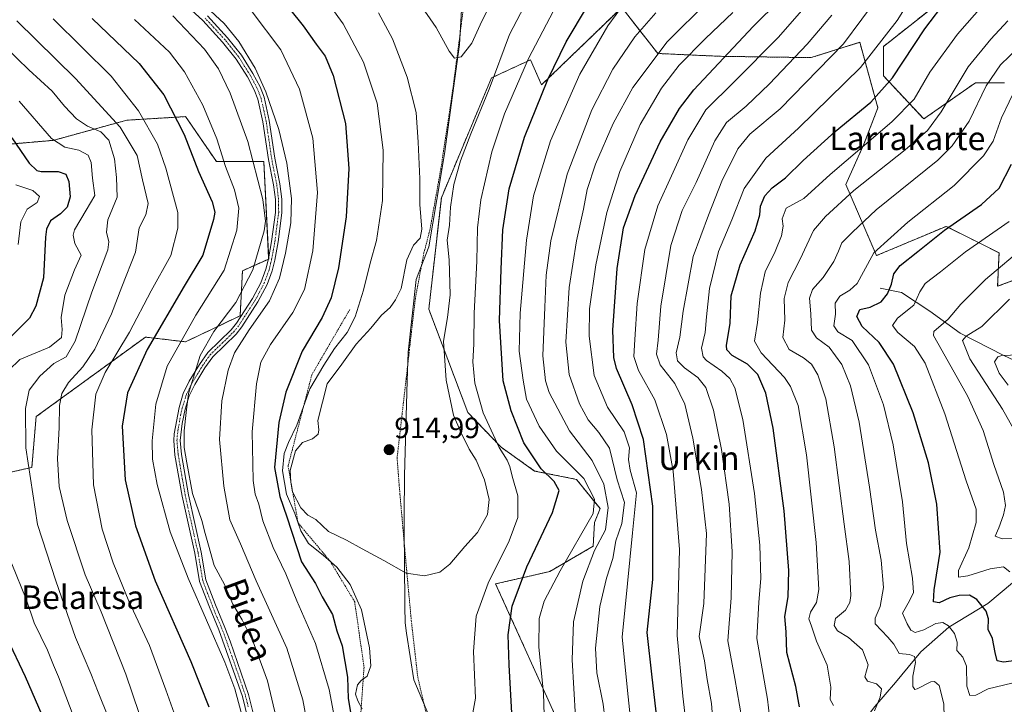
# Model space of a CAD drawing. Units: metres. Extents: x 596528 to 599949, y 4777698 to 4780060.
# Drawn here: x 597534 to 597870, y 4779649 to 4779883 of the extents above; entities that cross this region are included whole.
import ezdxf
from ezdxf.enums import TextEntityAlignment as Align

# ---------------------------------------------------------------- set-up
doc = ezdxf.new("R2010")
doc.units = ezdxf.units.M
doc.header["$MEASUREMENT"] = 0
doc.linetypes.add('TRAZO_Y_PUNTO', pattern=[1, 0.5, -0.25, 0, -0.25])
doc.linetypes.add('TRAZOS', pattern=[0.75, 0.5, -0.25])
for name, color, linetype, lineweight in [('Alambrada', 19, 'TRAZOS', 0), ('Arbolado forestal', 92, 'TRAZOS', 0), ('Arbolado forestal CxS', 92, 'Continuous', 0), ('Camino', 19, 'Continuous', 0), ('Camino Cxs', 19, 'Continuous', 0), ('Camino eje', 39, 'TRAZO_Y_PUNTO', 13), ('Carátula', 7, 'Continuous', 5), ('Corriente natural lineal', 142, 'Continuous', 13), ('Curva de nivel maestra', 36, 'Continuous', 30), ('Curva de nivel normal', 36, 'Continuous', 0), ('Escarpado lineal', 39, 'TRAZOS', 0), ('Espacio natural protegido', 2, 'Continuous', 13), ('Espacio natural protegido CxS', 2, 'Continuous', 0), ('Pastizal CxS', 92, 'Continuous', 0), ('Punto de cota en terreno', 7, 'Continuous', 0), ('Rótulo de punto de cota en terreno', 19, 'Continuous', 0), ('Texto cartográfico', 19, 'Continuous', 0)]:
    doc.layers.add(name, color=color, linetype=linetype, lineweight=lineweight)
doc.styles.add('Arial', font='txt', dxfattribs={"height": 0.2})

# ---------------------------------------------------------------- blocks, each defined once
blk = doc.blocks.new('*U189')
at = {"layer": 'Curva de nivel normal', "color": 36, "linetype": 'Continuous', "lineweight": 0}
blk.add_polyline3d([(597525.19, 4779877.12, 860), (597537.28, 4779865.45, 860), (597545.23, 4779858.17, 860), (597549.42, 4779853.15, 860), (597553.58, 4779848.79, 860), (597557.29, 4779846.32, 860), (597561.78, 4779844.33, 860), (597564.56, 4779841.54, 860), (597566.52, 4779835.17, 860), (597567.14, 4779828.78, 860), (597567.38, 4779822.03, 860), (597564.19, 4779814.36, 860), (597563.72, 4779810.1, 860), (597564.58, 4779806.86, 860), (597564.27, 4779804.11, 860), (597558.74, 4779789.67, 860), (597553.04, 4779772.99, 860), (597550.01, 4779767.69, 860), (597545.79, 4779765.36, 860), (597540.97, 4779761.08, 860), (597537.4, 4779756.33, 860), (597536.14, 4779749.98, 860), (597536.18, 4779736.67, 860), (597540.22, 4779710.53, 860), (597546.47, 4779691.25, 860), (597553.15, 4779672, 860), (597558.4, 4779659.66, 860), (597560.86, 4779653.33, 860), (597564.44, 4779644.55, 860)], dxfattribs=at)
blk = doc.blocks.new('*U242')
at = {"layer": 'Curva de nivel normal', "color": 36, "linetype": 'Continuous', "lineweight": 0}
blk.add_polyline3d([(597533.2, 4779882.17, 865), (597553.22, 4779862.58, 865), (597568.38, 4779845.96, 865), (597574.17, 4779836.32, 865), (597576.02, 4779828.05, 865), (597578.02, 4779819.91, 865), (597577.2, 4779816.06, 865), (597574.86, 4779811.66, 865), (597573.69, 4779803.33, 865), (597568.98, 4779791.57, 865), (597565.43, 4779782.29, 865), (597559.82, 4779770.3, 865), (597555.74, 4779764.25, 865), (597550.79, 4779758.88, 865), (597548.5, 4779755.18, 865), (597547.76, 4779751, 865), (597547.59, 4779743.54, 865), (597547.02, 4779732.86, 865), (597547.65, 4779723.43, 865), (597550.29, 4779711.86, 865), (597556.52, 4779693.33, 865), (597561.92, 4779680.66, 865), (597570.37, 4779659.51, 865), (597579.61, 4779632.34, 865)], dxfattribs=at)
blk = doc.blocks.new('*U263')
at = {"layer": 'Curva de nivel normal', "color": 36, "linetype": 'Continuous', "lineweight": 0}
blk.add_polyline3d([(597573.32, 4779882.66, 880), (597585.2, 4779871.56, 880), (597590.33, 4779864.86, 880), (597596.67, 4779853.44, 880), (597601.36, 4779842, 880), (597604.41, 4779832.5, 880), (597607.4, 4779824.64, 880), (597608.89, 4779818.33, 880), (597608.23, 4779810.78, 880), (597603.88, 4779797.21, 880), (597594.23, 4779781.88, 880), (597584.45, 4779764.51, 880), (597580.6, 4779751.56, 880), (597579.33, 4779738.98, 880), (597579.41, 4779732.73, 880), (597581.08, 4779724.16, 880), (597585.52, 4779708, 880), (597591.6, 4779692.23, 880), (597604.16, 4779663.59, 880), (597607.5, 4779654.51, 880), (597611.67, 4779639.24, 880)], dxfattribs=at)
blk = doc.blocks.new('*U276')
at = {"layer": 'Curva de nivel normal', "color": 36, "linetype": 'Continuous', "lineweight": 0}
blk.add_polyline3d([(597545.56, 4779882.88, 870), (597565.31, 4779863.34, 870), (597574.73, 4779851.57, 870), (597581.21, 4779840.13, 870), (597584.04, 4779832.01, 870), (597588.08, 4779816.86, 870), (597588.11, 4779811.57, 870), (597585.66, 4779802.19, 870), (597578.98, 4779790.19, 870), (597571.56, 4779776.08, 870), (597563.34, 4779762.3, 870), (597560.14, 4779754.87, 870), (597558.74, 4779742.73, 870), (597559.33, 4779723.98, 870), (597562.24, 4779708.9, 870), (597566.04, 4779697.36, 870), (597571.34, 4779684.33, 870), (597578.42, 4779669.18, 870), (597584.02, 4779654.08, 870), (597589.71, 4779638.22, 870)], dxfattribs=at)
blk = doc.blocks.new('*U303')
at = {"layer": 'Curva de nivel normal', "color": 36, "linetype": 'Continuous', "lineweight": 0}
for points in [[(597534, 4779854.81, 855), (597544.98, 4779842.08, 855), (597549.53, 4779839.1, 855), (597554.36, 4779838.11, 855), (597557.56, 4779836.38, 855), (597558.56, 4779833.93, 855), (597559, 4779828.59, 855), (597559.74, 4779822.71, 855), (597556.85, 4779817.66, 855), (597552.89, 4779810.99, 855), (597552.38, 4779809.18, 855), (597552.93, 4779806.3, 855), (597555.16, 4779802.32, 855), (597552.8, 4779797.33, 855), (597549.51, 4779788.66, 855), (597548.26, 4779781.08, 855), (597548.68, 4779777, 855), (597548.37, 4779774.25, 855), (597544.34, 4779770.92, 855), (597534.19, 4779766.74, 855), (597530.42, 4779763.12, 855)], [(597531.5, 4779697.02, 855), (597536.35, 4779685, 855), (597539.06, 4779677.01, 855), (597543.64, 4779667.62, 855), (597545.68, 4779662.49, 855), (597547.43, 4779658.55, 855), (597557.09, 4779633.14, 855), (597561.82, 4779614.56, 855), (597565.52, 4779604.09, 855), (597570.01, 4779595.89, 855), (597572.17, 4779591, 855), (597575.57, 4779584.57, 855), (597579.99, 4779578.48, 855), (597583.79, 4779572.55, 855), (597589.45, 4779564.48, 855), (597594.25, 4779556.34, 855), (597598.22, 4779547.69, 855), (597601.33, 4779537.54, 855), (597603.84, 4779531.11, 855), (597607.17, 4779524.69, 855)]]:
    blk.add_polyline3d(points, dxfattribs=at)
blk = doc.blocks.new('*U308')
at = {"layer": 'Curva de nivel normal', "color": 36, "linetype": 'Continuous', "lineweight": 0}
blk.add_polyline3d([(597532.87, 4779826.33, 845), (597538.59, 4779824.32, 845), (597540.94, 4779822.32, 845), (597540.08, 4779820.32, 845), (597536.67, 4779818.01, 845), (597534.48, 4779813.72, 845), (597533.61, 4779805.97, 845)], dxfattribs=at)
blk = doc.blocks.new('*U335')
at = {"layer": 'Curva de nivel maestra', "color": 36, "linetype": 'Continuous', "lineweight": 30}
blk.add_polyline3d([(597878.45, 4779664.65, 825), (597869.88, 4779663.52, 825), (597867.64, 4779664.05, 825), (597866.94, 4779666.89, 825), (597866.07, 4779671.63, 825), (597864.63, 4779674.63, 825), (597864.72, 4779678.35, 825), (597863.92, 4779680.98, 825), (597860.75, 4779684.93, 825), (597858.2, 4779686.43, 825), (597854.65, 4779686.32, 825), (597851.47, 4779685.48, 825), (597847.82, 4779683.83, 825), (597845.99, 4779684.12, 825), (597846.21, 4779688.24, 825), (597848.22, 4779701, 825), (597847.1, 4779717.38, 825), (597844.22, 4779731.54, 825), (597839.05, 4779748.59, 825), (597832.29, 4779765.15, 825), (597827.37, 4779772.58, 825), (597821.62, 4779778.01, 825), (597819.78, 4779781.45, 825), (597820.85, 4779783.83, 825), (597824.35, 4779784.57, 825), (597828.09, 4779786.41, 825), (597830.25, 4779789.08, 825), (597831.59, 4779792.43, 825), (597832.44, 4779796, 825), (597834.62, 4779798.8, 825), (597840.56, 4779803.53, 825), (597849.65, 4779810.8, 825), (597862.32, 4779819.62, 825), (597868.32, 4779825.17, 825), (597872.51, 4779833.35, 825)], dxfattribs=at)
blk = doc.blocks.new('*U343')
at = {"layer": 'Curva de nivel maestra', "color": 36, "linetype": 'Continuous', "lineweight": 30}
for points in [[(597626.2, 4779886.25, 900), (597630.82, 4779880.47, 900), (597635.27, 4779874.22, 900), (597638.37, 4779870.19, 900), (597641.07, 4779863.62, 900), (597645.26, 4779847.19, 900), (597646.4, 4779831.89, 900), (597645.52, 4779815.39, 900), (597642.96, 4779798.04, 900), (597640.43, 4779787.76, 900), (597637.32, 4779781.06, 900), (597630.51, 4779769.58, 900), (597624.93, 4779755.55, 900), (597622.53, 4779745.26, 900), (597621.08, 4779729.94, 900), (597622.86, 4779719.98, 900), (597625.27, 4779713.09, 900), (597630.28, 4779697.7, 900), (597635.06, 4779690.42, 900), (597637.4, 4779685.87, 900), (597640.85, 4779679.84, 900), (597642.36, 4779674.25, 900), (597644.14, 4779669.17, 900), (597646.02, 4779658.4, 900), (597646.2, 4779651.17, 900), (597647.06, 4779646.48, 900)], [(597702.16, 4779644.17, 900), (597701.13, 4779662.6, 900), (597700.79, 4779672.91, 900), (597702.18, 4779682.66, 900), (597707.22, 4779696.01, 900), (597715.93, 4779714.56, 900), (597718.17, 4779722.02, 900), (597716.51, 4779725.14, 900), (597712.11, 4779729.44, 900), (597706.2, 4779738.32, 900), (597701.86, 4779749.24, 900), (597699.12, 4779759.5, 900), (597697.82, 4779780.02, 900), (597698.37, 4779797.56, 900), (597698.99, 4779810.91, 900), (597701.12, 4779824.93, 900), (597706.36, 4779842.52, 900), (597714.3, 4779862.2, 900), (597720.6, 4779874.99, 900), (597727.84, 4779887.22, 900)]]:
    blk.add_polyline3d(points, dxfattribs=at)
blk = doc.blocks.new('*U349')
at = {"layer": 'Curva de nivel maestra', "color": 36, "linetype": 'Continuous', "lineweight": 30}
for points in [[(597800.26, 4779648.28, 850), (597799, 4779655.23, 850), (597795.93, 4779666.83, 850), (597795.62, 4779673.84, 850), (597795.18, 4779679.12, 850), (597796.37, 4779685.81, 850), (597796.58, 4779694.76, 850), (597794.99, 4779715.1, 850), (597791.25, 4779743.33, 850), (597788.69, 4779755.28, 850), (597785.98, 4779761.58, 850), (597782.44, 4779765.1, 850), (597777.21, 4779768.15, 850), (597775.48, 4779770.01, 850), (597775.36, 4779771.46, 850), (597776.53, 4779779.14, 850), (597776.92, 4779788.45, 850), (597779.94, 4779799, 850), (597785.09, 4779810.66, 850), (597786.69, 4779816.05, 850), (597786.96, 4779818.97, 850), (597788.38, 4779822.55, 850), (597790.86, 4779825.27, 850), (597795.44, 4779828.67, 850), (597801.45, 4779834.53, 850), (597812.39, 4779844.44, 850), (597824.59, 4779854.51, 850), (597831.99, 4779862.76, 850), (597842.99, 4779879.5, 850), (597850.65, 4779889.55, 850)], [(597531.47, 4779842.35, 850), (597537.36, 4779833.67, 850), (597539.97, 4779831.21, 850), (597541.42, 4779830.87, 850), (597547.32, 4779830.86, 850), (597549.94, 4779829.94, 850), (597550.94, 4779827.48, 850), (597551.31, 4779822.18, 850), (597550.32, 4779818.64, 850), (597548.03, 4779816.36, 850), (597544.7, 4779814.02, 850), (597543.24, 4779811.14, 850), (597542.9, 4779808.42, 850), (597542.21, 4779794.57, 850), (597539.65, 4779784.9, 850), (597537.52, 4779780.86, 850), (597528.88, 4779772.23, 850)], [(597529.74, 4779671.87, 850), (597536.02, 4779658.71, 850), (597542.87, 4779643, 850), (597547.46, 4779629.01, 850), (597549.66, 4779618.01, 850), (597554.14, 4779604.01, 850), (597565.1, 4779583.01, 850), (597573.53, 4779570.14, 850), (597579.26, 4779558.23, 850), (597584.35, 4779542.81, 850), (597587.05, 4779528.67, 850), (597589.07, 4779516.69, 850)]]:
    blk.add_polyline3d(points, dxfattribs=at)
blk = doc.blocks.new('*U353')
at = {"layer": 'Curva de nivel maestra', "color": 36, "linetype": 'Continuous', "lineweight": 30}
for points in [[(597752.74, 4779633.85, 875), (597749.9, 4779658.46, 875), (597748.22, 4779673.66, 875), (597750.16, 4779691.77, 875), (597750.22, 4779716.76, 875), (597746.94, 4779739.44, 875), (597743.11, 4779751.33, 875), (597737.8, 4779763.62, 875), (597736.84, 4779767.47, 875), (597736.51, 4779776.78, 875), (597738.02, 4779797.73, 875), (597740.22, 4779811.6, 875), (597744.16, 4779822.66, 875), (597752.66, 4779840.99, 875), (597759.23, 4779852.3, 875), (597764.14, 4779858.65, 875), (597784.42, 4779880.32, 875), (597793.5, 4779889.42, 875)], [(597558.86, 4779882.96, 875), (597574.86, 4779867.62, 875), (597583.35, 4779856.93, 875), (597590.22, 4779843.43, 875), (597595.19, 4779830.84, 875), (597599.87, 4779820.52, 875), (597600.69, 4779816.94, 875), (597600.26, 4779814.52, 875), (597596.67, 4779802.33, 875), (597590.29, 4779791.76, 875), (597577.59, 4779770.18, 875), (597570.94, 4779755.41, 875), (597569.08, 4779744.04, 875), (597570.15, 4779725.66, 875), (597573.6, 4779710, 875), (597580.34, 4779691.32, 875), (597592.5, 4779663.78, 875), (597598.66, 4779648.32, 875)]]:
    blk.add_polyline3d(points, dxfattribs=at)
blk = doc.blocks.new('5PATER')
at = {"layer": 'Carátula', "linetype": 'Continuous', "lineweight": 5}
h = blk.add_hatch(color=250, dxfattribs=at)
edge = h.paths.add_edge_path()
edge.add_ellipse((0, 0.01), major_axis=(-1.33, -1.34), ratio=0.999422, start_angle=0, end_angle=360)

msp = doc.modelspace()

# ---------------------------------------------------------------- linework, layer by layer
at = {"layer": 'Alambrada', "color": 19, "linetype": 'TRAZOS', "lineweight": 0}
msp.add_polyline3d([(597687.46, 4779901.65, 920.31), (597684.85, 4779881.19, 916.67), (597681.72, 4779857.34, 914.94), (597677.87, 4779831.94, 912.94), (597674.1, 4779810.83, 911.66), (597672.05, 4779803.09, 912.43), (597669.14, 4779787.56, 914.15), (597667.12, 4779770.03, 912.56), (597662.9, 4779733.17, 914.98), (597663.89, 4779720.76, 914.72), (597665.94, 4779697.44, 910.76), (597667.76, 4779677.75, 908.31), (597669.98, 4779658.41, 909.48), (597673.82, 4779641.88, 907.98), (597689.97, 4779619.58, 901.55), (597715.13, 4779588.81, 891.25), (597739.52, 4779563.07, 886), (597756.98, 4779548.91, 885.05), (597774.96, 4779531.56, 887.78), (597795.12, 4779512.83, 893.25)], dxfattribs=at)
at = {"layer": 'Arbolado forestal', "color": 92, "linetype": 'TRAZOS', "lineweight": 0}
for points in [[(597870.2, 4779861.09, 831.78), (597860.22, 4779861.09, 836.73), (597856.17, 4779858.25, 837.82), (597842.64, 4779848.74, 841.39), (597828.86, 4779863.47, 851.3), (597828.86, 4779873.45, 854.09), (597849.29, 4779889.61, 850.09), (597882.07, 4779897.69, 840.82)], [(597718.92, 4779640.95, 891.93), (597696.54, 4779690.22, 903.69), (597715.07, 4779694.5, 896.23), (597729.8, 4779703.05, 890.16), (597730.28, 4779711.14, 893.91), (597732.18, 4779715.89, 893.32), (597724.1, 4779725.87, 896.45), (597709.85, 4779728.72, 901.48), (597698.44, 4779736.8, 904.62), (597687.04, 4779748.68, 907.48), (597673.74, 4779783.86, 913.64), (597678.01, 4779821.88, 911.24), (597695.12, 4779862.76, 910.62), (597708.42, 4779868.93, 904.13), (597712.22, 4779860.38, 900.25), (597725.25, 4779872.96, 896.74), (597726.86, 4779874.52, 896.44), (597739.54, 4779886.76, 894.61), (597751.89, 4779871.07, 884.31), (597772.8, 4779870.12, 875.31), (597804.15, 4779869.65, 862.7), (597820.78, 4779874.88, 858.02), (597826.96, 4779852.54, 848.37), (597822.21, 4779840.18, 844.97), (597816.03, 4779826.4, 841.3), (597826.49, 4779802.16, 828.84), (597850.24, 4779812.14, 825.08), (597859.9, 4779807.31, 820.24), (597861.31, 4779806.6, 819.6), (597868.3, 4779803.11, 816.44), (597867.82, 4779791.7, 812.41), (597888.25, 4779799.31, 808.96)], [(597523.73, 4779726.7, 853.59), (597538.27, 4779729.93, 860.59), (597539.75, 4779747.26, 861.69), (597577.04, 4779774.38, 873.12), (597590.77, 4779772.77, 880.96), (597609.35, 4779781.66, 886.87), (597610.16, 4779797.01, 882.34), (597618.98, 4779800.92, 886.89), (597619.1, 4779800.97, 886.95), (597619.08, 4779801.37, 886.89), (597617.42, 4779834.19, 886.35), (597601.27, 4779834.19, 878.36), (597590.77, 4779849.55, 876.18), (597570.67, 4779848.32, 866.91), (597545.57, 4779841.46, 854.78), (597508.41, 4779838.23, 839.55)]]:
    msp.add_polyline3d(points, dxfattribs=at)
at = {"layer": 'Arbolado forestal CxS', "color": 92, "linetype": 'Continuous', "lineweight": 0}
for points in [[(597870.2, 4779861.09, 831.78), (597860.22, 4779861.09, 836.73), (597856.17, 4779858.25, 837.82), (597842.64, 4779848.74, 841.39), (597828.86, 4779863.47, 851.3), (597828.86, 4779873.45, 854.09), (597849.29, 4779889.61, 850.09), (597882.07, 4779897.69, 840.82)], [(597718.92, 4779640.95, 891.93), (597696.54, 4779690.22, 903.68), (597715.07, 4779694.5, 896.23), (597729.8, 4779703.05, 890.16), (597730.28, 4779711.13, 893.91), (597732.18, 4779715.89, 893.32), (597724.1, 4779725.87, 896.45), (597709.85, 4779728.72, 901.48), (597698.44, 4779736.8, 904.62), (597687.04, 4779748.68, 907.48), (597673.74, 4779783.86, 913.64), (597678.01, 4779821.88, 911.24), (597695.12, 4779862.76, 910.62), (597708.42, 4779868.93, 904.13), (597712.22, 4779860.38, 900.25), (597725.25, 4779872.96, 896.74), (597726.86, 4779874.52, 896.44), (597739.54, 4779886.76, 894.61), (597751.89, 4779871.07, 884.31), (597772.8, 4779870.12, 875.31), (597804.16, 4779869.65, 862.7), (597820.78, 4779874.88, 858.02), (597826.96, 4779852.54, 848.37), (597822.21, 4779840.18, 844.97), (597816.03, 4779826.4, 841.3), (597826.49, 4779802.16, 828.84), (597850.24, 4779812.14, 825.08), (597859.9, 4779807.31, 820.24), (597861.31, 4779806.6, 819.6), (597868.3, 4779803.11, 816.44), (597867.82, 4779791.7, 812.41), (597888.25, 4779799.31, 808.96)], [(597508.41, 4779838.22, 839.55), (597545.57, 4779841.46, 854.78), (597570.67, 4779848.32, 866.91), (597590.77, 4779849.54, 876.18), (597601.27, 4779834.19, 878.36), (597617.42, 4779834.19, 886.35), (597619.1, 4779800.97, 886.95), (597610.16, 4779797.01, 882.34), (597609.35, 4779781.66, 886.87), (597590.77, 4779772.77, 880.96), (597577.04, 4779774.38, 873.12), (597539.75, 4779747.26, 861.69), (597538.27, 4779729.93, 860.59), (597523.73, 4779726.7, 853.59)]]:
    msp.add_polyline3d(points, dxfattribs=at)
at = {"layer": 'Camino', "color": 19, "linetype": 'Continuous', "lineweight": 0}
for points in [[(597612, 4779644.35, 880.16), (597610.12, 4779651.85, 880.19), (597602.12, 4779674.52, 880.63), (597598.86, 4779682.3, 881.09), (597595.53, 4779691.08, 881.04), (597593.92, 4779700.66, 882.33), (597589.56, 4779720.14, 883.2), (597587.13, 4779734.12, 883.14), (597586.71, 4779739.09, 883.32), (597586.82, 4779741.36, 883.38), (597588.51, 4779750.38, 883.6), (597589.97, 4779755.17, 884.13), (597592.01, 4779759.3, 884.5), (597595.51, 4779765.06, 885.11), (597598.32, 4779769.08, 885.61), (597606.34, 4779776.87, 887.1), (597608.09, 4779779.12, 887.25), (597613.54, 4779787.51, 886.85), (597616.41, 4779792.92, 886.8), (597618.18, 4779797.59, 886.85), (597619.03, 4779801.1, 886.89), (597620.09, 4779806.98, 886.86), (597621.4, 4779816.89, 886.93), (597621.37, 4779821.32, 887.22), (597620.75, 4779826.3, 887.26), (597619.03, 4779834.98, 887.27), (597617.15, 4779847.78, 887.9), (597615.44, 4779855.51, 888.44), (597614.18, 4779858.73, 888.49), (597611.83, 4779863.16, 888.25), (597608, 4779869.19, 888.04), (597603.38, 4779874.98, 887.72), (597596.63, 4779882.35, 887.5), (597587.79, 4779890.53, 887.57)], [(597598.19, 4779883.9, 888.48), (597605.05, 4779876.41, 888.68), (597609.79, 4779870.47, 889.02), (597613.73, 4779864.26, 889.21), (597616.18, 4779859.65, 889.36), (597617.55, 4779856.15, 889.36), (597619.31, 4779848.18, 888.92), (597621.2, 4779835.36, 888.38), (597622.92, 4779826.65, 888.35), (597623.57, 4779821.46, 888.16), (597623.61, 4779816.75, 888.03), (597622.3, 4779806.84, 888.08), (597621.19, 4779800.65, 888.18), (597620.29, 4779796.94, 888.07), (597618.53, 4779792.26, 887.95), (597615.44, 4779786.4, 887.98), (597609.88, 4779777.84, 888.36), (597607.98, 4779775.4, 888.16), (597600.01, 4779767.65, 886.53), (597597.35, 4779763.86, 886.06), (597593.94, 4779758.24, 885.33), (597592.02, 4779754.35, 885.17), (597590.65, 4779749.86, 884.5), (597589.6, 4779744.97, 884.39), (597588.91, 4779739.13, 884.3), (597589.32, 4779734.4, 884.09), (597591.72, 4779720.56, 884.3), (597596.08, 4779701.08, 883.12), (597597.67, 4779691.66, 882.12), (597600.9, 4779683.11, 882.23), (597604.17, 4779675.32, 881.71), (597605.99, 4779670.66, 881.37), (597612.23, 4779652.49, 881.12), (597614.15, 4779644.79, 881.08)]]:
    msp.add_polyline3d(points, dxfattribs=at)
at = {"layer": 'Camino Cxs', "color": 19, "linetype": 'Continuous', "lineweight": 0}
for points in [[(597612, 4779644.35, 880.16), (597610.12, 4779651.85, 880.19), (597602.12, 4779674.52, 880.63), (597598.86, 4779682.3, 881.09), (597595.53, 4779691.08, 881.04), (597593.92, 4779700.66, 882.33), (597589.56, 4779720.14, 883.2), (597587.13, 4779734.12, 883.14), (597586.71, 4779739.09, 883.32), (597586.82, 4779741.36, 883.38), (597588.51, 4779750.38, 883.6), (597589.97, 4779755.17, 884.13), (597592.01, 4779759.3, 884.5), (597595.51, 4779765.06, 885.11), (597598.32, 4779769.08, 885.61), (597606.34, 4779776.87, 887.1), (597608.09, 4779779.12, 887.25), (597613.54, 4779787.51, 886.85), (597616.41, 4779792.92, 886.8), (597618.18, 4779797.59, 886.85), (597619.03, 4779801.1, 886.89), (597620.09, 4779806.98, 886.86), (597621.4, 4779816.89, 886.93), (597621.37, 4779821.32, 887.22), (597620.75, 4779826.3, 887.26), (597619.03, 4779834.98, 887.27), (597617.15, 4779847.78, 887.9), (597615.44, 4779855.51, 888.44), (597614.18, 4779858.73, 888.49), (597611.83, 4779863.16, 888.25), (597608, 4779869.19, 888.04), (597603.38, 4779874.98, 887.72), (597596.63, 4779882.35, 887.5), (597587.79, 4779890.53, 887.57)], [(597598.19, 4779883.9, 888.48), (597605.05, 4779876.41, 888.68), (597609.79, 4779870.47, 889.02), (597613.73, 4779864.26, 889.21), (597616.18, 4779859.65, 889.36), (597617.55, 4779856.15, 889.36), (597619.31, 4779848.18, 888.92), (597621.2, 4779835.36, 888.38), (597622.92, 4779826.65, 888.35), (597623.57, 4779821.46, 888.16), (597623.61, 4779816.75, 888.03), (597622.3, 4779806.84, 888.08), (597621.19, 4779800.65, 888.18), (597620.29, 4779796.94, 888.07), (597618.53, 4779792.26, 887.95), (597615.44, 4779786.4, 887.98), (597609.88, 4779777.84, 888.36), (597607.98, 4779775.4, 888.16), (597600.01, 4779767.65, 886.53), (597597.35, 4779763.86, 886.06), (597593.94, 4779758.24, 885.33), (597592.02, 4779754.35, 885.17), (597590.65, 4779749.86, 884.5), (597589.6, 4779744.97, 884.39), (597588.91, 4779739.13, 884.3), (597589.32, 4779734.4, 884.09), (597591.72, 4779720.56, 884.3), (597596.08, 4779701.08, 883.12), (597597.67, 4779691.66, 882.12), (597600.9, 4779683.11, 882.23), (597604.17, 4779675.32, 881.71), (597605.99, 4779670.66, 881.37), (597612.23, 4779652.49, 881.12), (597614.15, 4779644.79, 881.08)]]:
    msp.add_polyline3d(points, dxfattribs=at)
at = {"layer": 'Camino eje', "color": 39, "linetype": 'TRAZO_Y_PUNTO', "lineweight": 13}
msp.add_polyline3d([(597612.14, 4779648.32, 880.54), (597611.18, 4779652.17, 880.63), (597608.06, 4779661.26, 880.63), (597604.06, 4779672.59, 881.07), (597603.15, 4779674.92, 881.17), (597601.51, 4779678.82, 881.28), (597599.88, 4779682.71, 881.66), (597598.27, 4779686.98, 881.52), (597596.6, 4779691.37, 881.56), (597595.8, 4779696.16, 882.24), (597595, 4779700.87, 882.72), (597590.64, 4779720.35, 883.76), (597589.44, 4779727.27, 883.79), (597588.23, 4779734.26, 883.61), (597588.02, 4779736.63, 883.74), (597587.81, 4779739.11, 883.81), (597587.87, 4779740.25, 883.83), (597588.21, 4779743.17, 883.97), (597589.06, 4779747.68, 883.88), (597589.58, 4779750.12, 884.06), (597591, 4779754.76, 884.67), (597592.98, 4779758.77, 884.91), (597594.73, 4779761.65, 885.24), (597596.43, 4779764.46, 885.57), (597597.76, 4779766.36, 885.87), (597599.17, 4779768.37, 886.08), (597603.18, 4779772.26, 886.81), (597607.16, 4779776.14, 887.61), (597608.99, 4779778.48, 887.83), (597614.49, 4779786.96, 887.42), (597615.93, 4779789.66, 887.36), (597617.47, 4779792.59, 887.38), (597618.36, 4779794.93, 887.36), (597619.24, 4779797.27, 887.47), (597620.11, 4779800.88, 887.54), (597620.64, 4779803.82, 887.54), (597621.2, 4779806.91, 887.47), (597622.51, 4779816.82, 887.48), (597622.49, 4779819.18, 887.49), (597622.47, 4779821.39, 887.71), (597621.84, 4779826.48, 887.81), (597620.98, 4779830.83, 887.77), (597620.12, 4779835.17, 887.83), (597619.18, 4779841.57, 887.91), (597618.23, 4779847.98, 888.41), (597616.5, 4779855.83, 888.92), (597615.18, 4779859.19, 888.92), (597612.78, 4779863.71, 888.72), (597608.9, 4779869.83, 888.53), (597604.22, 4779875.7, 888.21), (597597.41, 4779883.13, 887.98)], dxfattribs=at)
at = {"layer": 'Corriente natural lineal', "color": 142, "linetype": 'Continuous', "lineweight": 13}
for points in [[(597827.7, 4779791.06, 826.53), (597835, 4779789.58, 822.77), (597844.74, 4779783.18, 817.86), (597855.01, 4779775.77, 811.43), (597869.9, 4779768.12, 804.53), (597892.55, 4779757.54, 794.95), (597902.84, 4779754.95, 792.33), (597916.48, 4779759.39, 787.43), (597923.63, 4779762.68, 783.8), (597930.81, 4779763.46, 779.96), (597937.19, 4779766.54, 777.32), (597941.5, 4779767.93, 774.72), (597943, 4779769, 774.93)], [(597802.24, 4779622.62, 852.17), (597818.83, 4779639.28, 842.96), (597825.9, 4779648.41, 839.57), (597832.94, 4779656.6, 837.24), (597841.61, 4779667.08, 833.52), (597851.16, 4779675.44, 829.82), (597864.47, 4779683.57, 824.04), (597880.65, 4779697.05, 815.72), (597894.2, 4779705.89, 805.87), (597911, 4779711, 797.13), (597915.15, 4779717.49, 792.85), (597919.85, 4779722.56, 789.29), (597922.15, 4779727.45, 787.48), (597925.95, 4779732.49, 786.13), (597930.04, 4779739.51, 784.74), (597937.49, 4779747.74, 782.21), (597941.97, 4779754.48, 779.49), (597942.64, 4779756.15, 779.24), (597943.06, 4779758.97, 778.44), (597943, 4779769, 774.93)]]:
    msp.add_polyline3d(points, dxfattribs=at)
at = {"layer": 'Curva de nivel normal', "color": 36, "linetype": 'Continuous', "lineweight": 0}
for points in [[(597636.96, 4779891.63, 905), (597644.56, 4779881.18, 905), (597651.48, 4779868.13, 905), (597656.16, 4779854.16, 905), (597658.13, 4779838.1, 905), (597657.97, 4779820.9, 905), (597655.84, 4779807.26, 905), (597653.68, 4779799.56, 905), (597651.44, 4779790.33, 905), (597648.62, 4779781.33, 905), (597645.91, 4779776, 905), (597641.59, 4779770.45, 905), (597637.91, 4779764.82, 905), (597633.1, 4779756.79, 905), (597628.74, 4779744.33, 905), (597625.86, 4779738.46, 905), (597624.38, 4779734.69, 905), (597623.77, 4779728.8, 905), (597625.21, 4779720.84, 905), (597628.05, 4779714.29, 905), (597630.02, 4779708.36, 905), (597632.64, 4779703.98, 905), (597637.72, 4779700.06, 905), (597642.37, 4779695.92, 905), (597646.87, 4779690.08, 905), (597650.75, 4779681.35, 905), (597653.54, 4779668.4, 905), (597654, 4779662.28, 905), (597652.75, 4779658.81, 905), (597650.64, 4779657.3, 905), (597649.44, 4779655.82, 905), (597648.67, 4779652.63, 905), (597649.55, 4779650.32, 905), (597650.97, 4779647.66, 905)], [(597656.59, 4779884.91, 910), (597661.4, 4779876.05, 910), (597666.34, 4779863.05, 910), (597669.44, 4779850.98, 910), (597670.09, 4779840.8, 910), (597670.71, 4779828.37, 910), (597670.62, 4779819.61, 910), (597671.31, 4779811.16, 910), (597670.78, 4779808.14, 910), (597668.46, 4779805.74, 910), (597666.27, 4779800.72, 910), (597664.32, 4779790.96, 910), (597662.41, 4779787.03, 910), (597660.53, 4779784.48, 910), (597657.61, 4779781.85, 910), (597653.95, 4779777.42, 910), (597648.93, 4779771.98, 910), (597644.02, 4779765.15, 910), (597639.05, 4779758.45, 910), (597635.86, 4779745.94, 910), (597636.23, 4779742.74, 910), (597636.02, 4779741.25, 910), (597634, 4779739.67, 910), (597630.66, 4779738.48, 910), (597628.26, 4779735.6, 910), (597626.45, 4779728.84, 910), (597626.6, 4779724.89, 910), (597627.22, 4779721.57, 910), (597630.03, 4779716.2, 910), (597632.5, 4779713.68, 910), (597635.18, 4779712.21, 910), (597639.51, 4779708.08, 910), (597645.66, 4779705.13, 910), (597651.02, 4779702.14, 910), (597658.42, 4779698.22, 910), (597666.02, 4779693.94, 910), (597672.27, 4779692.94, 910), (597677.44, 4779694.28, 910), (597680.94, 4779696.91, 910), (597686, 4779702.97, 910), (597690.34, 4779707.74, 910), (597693.77, 4779713.84, 910), (597694.3, 4779719.01, 910), (597692.72, 4779725.66, 910), (597689.84, 4779732.46, 910), (597687.5, 4779736.16, 910), (597684.64, 4779741.97, 910), (597682.11, 4779747.78, 910), (597679.68, 4779759.72, 910), (597678.7, 4779773, 910), (597680.11, 4779781.06, 910), (597681, 4779788.74, 910), (597680.63, 4779800.67, 910), (597679.95, 4779807.41, 910), (597680.8, 4779812.52, 910), (597681.13, 4779818.66, 910), (597682.22, 4779826.36, 910), (597684.56, 4779834.46, 910), (597688.04, 4779843.69, 910), (597694.36, 4779858.88, 910), (597701.26, 4779877.56, 910), (597710.01, 4779894.37, 910)], [(597670.32, 4779888.42, 915), (597676.27, 4779879.93, 915), (597680.72, 4779871.83, 915), (597682.51, 4779869.52, 915), (597684.74, 4779869.98, 915), (597688.44, 4779874.56, 915), (597691.88, 4779882.14, 915), (597697.62, 4779893.5, 915)], [(597790.72, 4779639.06, 855), (597789.32, 4779650.98, 855), (597785.67, 4779671.67, 855), (597786.38, 4779684.04, 855), (597787.07, 4779692.07, 855), (597786.69, 4779703.48, 855), (597784.92, 4779721.08, 855), (597780.84, 4779746.29, 855), (597778.16, 4779757.11, 855), (597776.5, 4779760.31, 855), (597773.73, 4779762.81, 855), (597768.49, 4779766.37, 855), (597767.4, 4779767.69, 855), (597766.79, 4779770.66, 855), (597768.06, 4779776, 855), (597768.43, 4779781.33, 855), (597769.51, 4779790.96, 855), (597772.54, 4779803.51, 855), (597777.18, 4779814.37, 855), (597781.3, 4779824.99, 855), (597788.71, 4779835.4, 855), (597799.85, 4779845.65, 855), (597821.04, 4779866.32, 855), (597833.5, 4779882.32, 855), (597841.03, 4779894.4, 855)], [(597811.81, 4779648.81, 845), (597810.63, 4779650.8, 845), (597810.86, 4779655, 845), (597809.64, 4779662.52, 845), (597806.03, 4779670.7, 845), (597804.27, 4779675.81, 845), (597803.41, 4779678.32, 845), (597803.97, 4779680.64, 845), (597805.98, 4779683.9, 845), (597806.81, 4779688.3, 845), (597805.91, 4779704.33, 845), (597802.65, 4779734.26, 845), (597799.71, 4779751.05, 845), (597797.14, 4779757.57, 845), (597795.1, 4779760.59, 845), (597787.09, 4779769, 845), (597784.85, 4779773, 845), (597785.86, 4779779.33, 845), (597786.86, 4779789.33, 845), (597788.47, 4779796.61, 845), (597791.93, 4779803.6, 845), (597794.07, 4779808.9, 845), (597794.6, 4779812.15, 845), (597794.27, 4779814.71, 845), (597795.63, 4779818.32, 845), (597801.66, 4779821.66, 845), (597810.65, 4779829.86, 845), (597831.74, 4779847.72, 845), (597839.33, 4779855.5, 845), (597844.74, 4779864.71, 845), (597854.16, 4779877.67, 845), (597868.99, 4779894.72, 845)], [(597594.72, 4779889.89, 890), (597603.87, 4779881.28, 890), (597608.86, 4779875.17, 890), (597614.44, 4779866.09, 890), (597618.16, 4779858, 890), (597622.58, 4779845.21, 890), (597625.25, 4779833.65, 890), (597626.89, 4779821.66, 890), (597626.68, 4779813.33, 890), (597624.87, 4779803, 890), (597622.83, 4779794.52, 890), (597619.36, 4779786.77, 890), (597612.41, 4779776.86, 890), (597607.44, 4779769, 890), (597605.22, 4779763.08, 890), (597603.12, 4779752.68, 890), (597602.34, 4779739.42, 890), (597603.75, 4779723.52, 890), (597605.88, 4779712.08, 890), (597609.51, 4779703.85, 890), (597614.88, 4779691.33, 890), (597625.32, 4779668.33, 890), (597630.8, 4779650.66, 890), (597633.36, 4779636.67, 890)], [(597713.19, 4779641.71, 895), (597712.92, 4779652.96, 895), (597711.31, 4779668.65, 895), (597711.4, 4779678.44, 895), (597713.14, 4779684.29, 895), (597718.56, 4779694.7, 895), (597729.85, 4779714.2, 895), (597730.22, 4779719.1, 895), (597726.66, 4779726.18, 895), (597717.31, 4779735.53, 895), (597711.34, 4779744.04, 895), (597707.04, 4779753.19, 895), (597705.88, 4779759.65, 895), (597704.6, 4779769.61, 895), (597704.88, 4779782.55, 895), (597707.12, 4779807.45, 895), (597709.5, 4779822.5, 895), (597715.26, 4779841.31, 895), (597725.28, 4779864.04, 895), (597734.78, 4779880.5, 895), (597740.45, 4779888.21, 895)], [(597734.97, 4779634.96, 885), (597733.25, 4779649.22, 885), (597731.08, 4779659.94, 885), (597730.56, 4779668.36, 885), (597732.13, 4779682.53, 885), (597734.38, 4779692.16, 885), (597736.48, 4779698.84, 885), (597737.52, 4779704.96, 885), (597739.54, 4779710.8, 885), (597740.5, 4779718, 885), (597738.06, 4779725.66, 885), (597735.4, 4779736.56, 885), (597731.72, 4779741.9, 885), (597728.12, 4779746.22, 885), (597725.15, 4779751.66, 885), (597721.57, 4779761.65, 885), (597720.54, 4779772.6, 885), (597721.66, 4779791.27, 885), (597724.09, 4779807.24, 885), (597726.52, 4779818, 885), (597727.77, 4779824.67, 885), (597730.64, 4779833.34, 885), (597736.66, 4779847.24, 885), (597743.4, 4779859.5, 885), (597755.08, 4779875.06, 885), (597769.04, 4779888.88, 885)], [(597780.58, 4779644.3, 860), (597778.13, 4779657.98, 860), (597775.79, 4779670.82, 860), (597776.92, 4779685.51, 860), (597777.29, 4779701.24, 860), (597776.23, 4779717.38, 860), (597773.58, 4779736.1, 860), (597770.88, 4779749.5, 860), (597768.3, 4779757.22, 860), (597765.55, 4779760.62, 860), (597760.93, 4779763.95, 860), (597758.56, 4779766.32, 860), (597758.16, 4779769, 860), (597759.39, 4779774.33, 860), (597760.47, 4779783.2, 860), (597763.94, 4779801.8, 860), (597769.18, 4779816, 860), (597773.68, 4779827.53, 860), (597779.18, 4779838.59, 860), (597783.26, 4779843.55, 860), (597793.66, 4779852.16, 860), (597815.27, 4779874.33, 860), (597827.78, 4779891.32, 860)], [(597613.07, 4779885.72, 895), (597623.2, 4779872.37, 895), (597629.61, 4779858.96, 895), (597634.18, 4779842.23, 895), (597635.76, 4779823.66, 895), (597634.21, 4779803.81, 895), (597631.33, 4779790.6, 895), (597627.33, 4779782.81, 895), (597619.72, 4779771.9, 895), (597616.46, 4779765.82, 895), (597614.93, 4779758.42, 895), (597613.42, 4779742.12, 895), (597613.71, 4779731.2, 895), (597613.77, 4779725.49, 895), (597614.5, 4779720.83, 895), (597615.7, 4779717.36, 895), (597617.12, 4779711.78, 895), (597620.66, 4779702.65, 895), (597624.99, 4779693.65, 895), (597628.69, 4779684.48, 895), (597635.06, 4779669.92, 895), (597639.74, 4779654.21, 895), (597641.6, 4779644.61, 895)], [(597687.58, 4779640, 905), (597689.63, 4779651.33, 905), (597688.96, 4779667.19, 905), (597689.92, 4779679.24, 905), (597694.04, 4779690.48, 905), (597701.14, 4779704.91, 905), (597704.11, 4779712.84, 905), (597704.09, 4779720.25, 905), (597702.16, 4779726.93, 905), (597701.38, 4779730.23, 905), (597700.45, 4779732.37, 905), (597697.74, 4779736.69, 905), (597692.26, 4779748.6, 905), (597689.42, 4779758.71, 905), (597688.77, 4779765.94, 905), (597689.06, 4779771.92, 905), (597689.23, 4779782.48, 905), (597690.16, 4779800.3, 905), (597690.32, 4779811.63, 905), (597691.54, 4779821.2, 905), (597695.23, 4779837.52, 905), (597699.58, 4779850.51, 905), (597707.78, 4779869.32, 905), (597716.27, 4779885.65, 905)], [(597723.76, 4779644.78, 890), (597722.6, 4779664.3, 890), (597723.06, 4779677.29, 890), (597726.33, 4779691.16, 890), (597730.3, 4779701.62, 890), (597734.02, 4779708.66, 890), (597734.96, 4779716.33, 890), (597733.4, 4779724.26, 890), (597729.44, 4779732.25, 890), (597721.76, 4779742.45, 890), (597714.79, 4779755.54, 890), (597713.54, 4779759.49, 890), (597712.65, 4779768, 890), (597713.36, 4779784.54, 890), (597713.77, 4779795.5, 890), (597715.4, 4779807.2, 890), (597720.89, 4779829.91, 890), (597729.32, 4779851.91, 890), (597736.58, 4779865.74, 890), (597744, 4779876.72, 890), (597751.16, 4779884.93, 890)], [(597744.01, 4779629.98, 880), (597741.76, 4779651.69, 880), (597739.66, 4779672.1, 880), (597741.57, 4779690.36, 880), (597743.21, 4779707.66, 880), (597744.59, 4779721.25, 880), (597742.45, 4779729, 880), (597741.82, 4779732.6, 880), (597742.16, 4779736.6, 880), (597740.38, 4779742.05, 880), (597734.65, 4779750.45, 880), (597730.1, 4779761.32, 880), (597728.42, 4779774.66, 880), (597728.61, 4779784, 880), (597730.73, 4779799, 880), (597734.43, 4779816.9, 880), (597738.93, 4779830.86, 880), (597745.85, 4779846.87, 880), (597753.09, 4779859.25, 880), (597759.21, 4779867.1, 880), (597768.16, 4779876.16, 880), (597777.52, 4779885.02, 880)], [(597762.56, 4779633.53, 870), (597760.37, 4779652, 870), (597758.44, 4779672.66, 870), (597759.24, 4779702, 870), (597757.06, 4779728.66, 870), (597754.85, 4779741.17, 870), (597750.86, 4779753.04, 870), (597745.34, 4779763.02, 870), (597743.7, 4779767.73, 870), (597744.06, 4779773.51, 870), (597744.8, 4779785.8, 870), (597747.48, 4779804.21, 870), (597751.84, 4779819.12, 870), (597756.54, 4779829.32, 870), (597762.14, 4779841.65, 870), (597768.31, 4779851.87, 870), (597778, 4779861.53, 870), (597793, 4779876.66, 870), (597802.45, 4779887.48, 870)], [(597586.35, 4779883.86, 885), (597597.15, 4779872.59, 885), (597601.96, 4779865.81, 885), (597605.93, 4779857.58, 885), (597612, 4779841.04, 885), (597617.06, 4779821.3, 885), (597617.96, 4779813.95, 885), (597617.54, 4779810.66, 885), (597613.64, 4779797.33, 885), (597607.91, 4779786.17, 885), (597600.37, 4779776.32, 885), (597595.72, 4779768.05, 885), (597591.77, 4779755.1, 885), (597590.93, 4779748.64, 885), (597590.26, 4779742.47, 885), (597590.3, 4779736.79, 885), (597591.19, 4779731.54, 885), (597593.06, 4779721.05, 885), (597596.24, 4779711.89, 885), (597597.41, 4779707.37, 885), (597598.57, 4779703.44, 885), (597600.5, 4779696.48, 885), (597603.97, 4779690.03, 885), (597606.92, 4779683.32, 885), (597610.04, 4779677.94, 885), (597613.79, 4779670.51, 885), (597618.74, 4779657.14, 885), (597623.16, 4779638.41, 885)], [(597770.68, 4779643.69, 865), (597770.14, 4779649.46, 865), (597768.7, 4779657.69, 865), (597767.86, 4779664, 865), (597766.85, 4779668.17, 865), (597766.02, 4779672.25, 865), (597767.57, 4779683.57, 865), (597768.52, 4779707.43, 865), (597766.75, 4779722.37, 865), (597763.86, 4779739.96, 865), (597761.11, 4779751.56, 865), (597757.67, 4779758.53, 865), (597752.7, 4779764.9, 865), (597751.39, 4779768.56, 865), (597752, 4779773.32, 865), (597752.95, 4779784.96, 865), (597756.34, 4779805.6, 865), (597760.13, 4779817.57, 865), (597764.94, 4779827.06, 865), (597771.33, 4779841.33, 865), (597775.33, 4779847.5, 865), (597782, 4779853.08, 865), (597790, 4779860.68, 865), (597802.89, 4779874.23, 865), (597811.25, 4779884.19, 865)], [(597825.76, 4779646.99, 840), (597827.79, 4779651.63, 840), (597828.2, 4779654.45, 840), (597826.51, 4779656.14, 840), (597823.47, 4779657.05, 840), (597822.56, 4779658.57, 840), (597823.7, 4779662.63, 840), (597821.74, 4779667.71, 840), (597816.96, 4779671.92, 840), (597813.21, 4779674.26, 840), (597812, 4779676.06, 840), (597812.52, 4779678.4, 840), (597815.87, 4779681.22, 840), (597817.43, 4779683.86, 840), (597817.75, 4779686.29, 840), (597817.19, 4779697.88, 840), (597815.48, 4779710.56, 840), (597812.1, 4779736.93, 840), (597809.17, 4779753.33, 840), (597806.43, 4779761.51, 840), (597804.31, 4779765.18, 840), (597801.61, 4779767.31, 840), (597796.74, 4779770.2, 840), (597794.52, 4779774.19, 840), (597795.19, 4779780.14, 840), (597795, 4779787.55, 840), (597796.36, 4779793, 840), (597800.44, 4779801, 840), (597804.95, 4779810.68, 840), (597809.14, 4779815.49, 840), (597818.8, 4779824.4, 840), (597836.22, 4779838.2, 840), (597843.92, 4779844.79, 840), (597848.51, 4779851.15, 840), (597857.75, 4779866.52, 840), (597865.53, 4779875.92, 840), (597871.29, 4779882.18, 840)], [(597849.67, 4779640.07, 835), (597849.46, 4779649.33, 835), (597847.88, 4779655.56, 835), (597846.25, 4779656.95, 835), (597845.05, 4779656.79, 835), (597840.42, 4779654.44, 835), (597839.56, 4779654.24, 835), (597838.91, 4779655.21, 835), (597838.9, 4779658.72, 835), (597839.8, 4779663.42, 835), (597839.44, 4779665.45, 835), (597837.77, 4779666.11, 835), (597834.18, 4779666.52, 835), (597832.36, 4779669.7, 835), (597830.35, 4779672.06, 835), (597826.05, 4779676.57, 835), (597826.08, 4779678.51, 835), (597827.76, 4779682.56, 835), (597828.86, 4779689.06, 835), (597828.13, 4779698.28, 835), (597826.19, 4779708.52, 835), (597824.15, 4779723.16, 835), (597820.55, 4779745.34, 835), (597817.65, 4779757.77, 835), (597814.68, 4779765, 835), (597810.31, 4779770.92, 835), (597806.07, 4779774.14, 835), (597804.31, 4779776.78, 835), (597804.09, 4779782.28, 835), (597803.58, 4779787.66, 835), (597804.65, 4779790.66, 835), (597808.32, 4779794.72, 835), (597811.9, 4779800.13, 835), (597813.55, 4779803.68, 835), (597814.65, 4779806.48, 835), (597818.26, 4779810.1, 835), (597826.42, 4779817.76, 835), (597847.39, 4779834.66, 835), (597852.34, 4779839.59, 835), (597858.09, 4779848.01, 835), (597863.88, 4779860.01, 835), (597868.85, 4779867.19, 835), (597877.98, 4779876.07, 835)], [(597872.63, 4779656.34, 830), (597864.57, 4779654.41, 830), (597860.33, 4779652.27, 830), (597858.35, 4779652.14, 830), (597857.26, 4779655.4, 830), (597857.15, 4779662.21, 830), (597855.99, 4779665.29, 830), (597853.95, 4779667.47, 830), (597853.97, 4779670.4, 830), (597853.06, 4779673.32, 830), (597851.04, 4779675.97, 830), (597849.16, 4779677.06, 830), (597846.71, 4779676.68, 830), (597842.66, 4779674.52, 830), (597839.74, 4779673.71, 830), (597838.26, 4779674.42, 830), (597836.99, 4779676.6, 830), (597835.37, 4779680.3, 830), (597837.77, 4779684.5, 830), (597839.06, 4779687.35, 830), (597838.72, 4779692.14, 830), (597836.68, 4779704, 830), (597835.4, 4779718.25, 830), (597832.14, 4779737.68, 830), (597828.86, 4779751.25, 830), (597823.8, 4779764.97, 830), (597818.16, 4779773.22, 830), (597813.29, 4779776.18, 830), (597811.96, 4779778.18, 830), (597812.49, 4779782.21, 830), (597812.36, 4779786, 830), (597813.98, 4779788.33, 830), (597817.42, 4779790.33, 830), (597819.91, 4779792.66, 830), (597822.03, 4779796.66, 830), (597825.61, 4779803.12, 830), (597837.23, 4779813.51, 830), (597852.99, 4779826.06, 830), (597862.96, 4779836.15, 830), (597866.27, 4779841.19, 830), (597869.12, 4779849.17, 830), (597874.36, 4779860.1, 830)], [(597871.71, 4779813.82, 820), (597856.87, 4779803.5, 820), (597848.36, 4779796.64, 820), (597843.1, 4779792.66, 820), (597841.28, 4779789.81, 820), (597839.18, 4779785.24, 820), (597833.7, 4779780.81, 820), (597831.96, 4779778.38, 820), (597833.78, 4779775.9, 820), (597839.5, 4779771.18, 820), (597843.14, 4779765.49, 820), (597849.85, 4779748.2, 820), (597857.05, 4779725.4, 820), (597860.5, 4779715.74, 820), (597860.55, 4779711.12, 820), (597858.02, 4779702.53, 820), (597854.47, 4779694.8, 820), (597854.5, 4779692.52, 820), (597857.65, 4779692.99, 820), (597865.3, 4779695.42, 820), (597869.78, 4779696.06, 820), (597872.03, 4779694.38, 820)], [(597877.49, 4779805.6, 815), (597863.65, 4779794.03, 815), (597855.24, 4779785.56, 815), (597851, 4779780.44, 815), (597846.05, 4779776.33, 815), (597845.94, 4779774.9, 815), (597848.94, 4779769.66, 815), (597857.66, 4779754.12, 815), (597862.91, 4779742.5, 815), (597866.58, 4779730.93, 815), (597869.87, 4779721.55, 815), (597870.56, 4779716.94, 815), (597869.88, 4779713.82, 815), (597868.27, 4779709.36, 815), (597866.95, 4779706.54, 815), (597869.4, 4779705.62, 815), (597876.04, 4779705.84, 815)], [(597871.9, 4779787.26, 810), (597862.46, 4779778.03, 810), (597857.07, 4779774.7, 810), (597855.8, 4779773.18, 810), (597858.3, 4779766.98, 810), (597869.46, 4779749.81, 810), (597877.29, 4779735.78, 810)], [(597875.21, 4779768.37, 805), (597869.25, 4779768.13, 805), (597867.87, 4779767.68, 805), (597866.77, 4779765.99, 805), (597868.34, 4779762.06, 805), (597871.45, 4779757.96, 805)]]:
    msp.add_polyline3d(points, dxfattribs=at)
at = {"layer": 'Escarpado lineal', "color": 39, "linetype": 'TRAZOS', "lineweight": 0}
msp.add_polyline3d([(597646.77, 4779783.8, 905.41), (597633.82, 4779761.53, 905.41), (597625.71, 4779730.48, 905.41), (597629.14, 4779711.02, 905.41), (597640.07, 4779697.97, 905.41), (597648.44, 4779684.15, 905.41), (597651.64, 4779661.82, 905.41), (597649.94, 4779637.75, 905.41)], dxfattribs=at)
at = {"layer": 'Espacio natural protegido', "color": 2, "linetype": 'Continuous', "lineweight": 13}
msp.add_polyline3d([(597673.7, 4779645.31, 908.15), (597668.58, 4779657.47, 909.26), (597666.16, 4779673.42, 908.26), (597665.62, 4779676.96, 908.16), (597665.57, 4779682.52, 908.48), (597665.43, 4779698.15, 910.48), (597665.34, 4779707.34, 912.44), (597665.37, 4779713.42, 913.72), (597665.42, 4779727.19, 914.87), (597666.37, 4779759.49, 913.1), (597666.65, 4779769.19, 912.51), (597666.66, 4779769.2, 912.51), (597669.37, 4779793.96, 912.25), (597669.38, 4779794.01, 912.27), (597670.29, 4779796.36, 912.82), (597673.69, 4779805.18, 911.51), (597676.43, 4779821.29, 911.9), (597679.08, 4779836.9, 912.32), (597684.17, 4779874.09, 915.38), (597685.7, 4779899.83, 919.71)], dxfattribs=at)
at = {"layer": 'Espacio natural protegido CxS', "color": 2, "linetype": 'Continuous', "lineweight": 0}
msp.add_polyline3d([(597673.7, 4779645.31, 908.15), (597668.58, 4779657.47, 909.26), (597666.16, 4779673.42, 908.26), (597665.62, 4779676.96, 908.16), (597665.57, 4779682.52, 908.48), (597665.43, 4779698.15, 910.48), (597665.34, 4779707.34, 912.44), (597665.37, 4779713.42, 913.72), (597665.42, 4779727.19, 914.87), (597666.37, 4779759.49, 913.1), (597666.65, 4779769.19, 912.51), (597666.66, 4779769.2, 912.51), (597669.37, 4779793.96, 912.25), (597669.38, 4779794.01, 912.27), (597670.29, 4779796.36, 912.82), (597673.69, 4779805.18, 911.51), (597676.43, 4779821.29, 911.9), (597679.08, 4779836.9, 912.32), (597684.17, 4779874.09, 915.38), (597685.7, 4779899.83, 919.71)], dxfattribs=at)
msp.add_polyline3d([(597673.7, 4779645.31, 908.15), (597668.58, 4779657.47, 909.26), (597666.16, 4779673.42, 908.26), (597665.62, 4779676.96, 908.16), (597665.57, 4779682.52, 908.48), (597665.43, 4779698.15, 910.48), (597665.34, 4779707.34, 912.44), (597665.37, 4779713.42, 913.72), (597665.42, 4779727.19, 914.87), (597666.37, 4779759.49, 913.1), (597666.65, 4779769.19, 912.51), (597666.66, 4779769.2, 912.51), (597669.37, 4779793.96, 912.25), (597669.38, 4779794.01, 912.27), (597670.29, 4779796.36, 912.82), (597673.69, 4779805.18, 911.51), (597676.43, 4779821.29, 911.9), (597679.08, 4779836.9, 912.32), (597684.17, 4779874.09, 915.38), (597685.7, 4779899.83, 919.71)], dxfattribs=at)
at = {"layer": 'Pastizal CxS', "color": 92, "linetype": 'Continuous', "lineweight": 0}
for points in [[(597882.07, 4779897.69, 840.82), (597849.29, 4779889.61, 850.09), (597828.86, 4779873.45, 854.09), (597828.86, 4779863.47, 851.3), (597842.64, 4779848.74, 841.39), (597856.17, 4779858.25, 837.82), (597860.22, 4779861.09, 836.73), (597870.2, 4779861.09, 831.78)], [(597870.2, 4779861.09, 831.78), (597860.22, 4779861.09, 836.73), (597856.17, 4779858.25, 837.82), (597842.64, 4779848.74, 841.39), (597828.86, 4779863.47, 851.3), (597828.86, 4779873.45, 854.09), (597849.29, 4779889.61, 850.09), (597882.07, 4779897.69, 840.82)], [(597888.25, 4779799.31, 808.96), (597867.82, 4779791.7, 812.41), (597868.3, 4779803.11, 816.44), (597861.31, 4779806.6, 819.6), (597859.9, 4779807.31, 820.24), (597850.24, 4779812.14, 825.08), (597826.49, 4779802.16, 828.84), (597816.03, 4779826.4, 841.3), (597822.21, 4779840.18, 844.97), (597826.96, 4779852.54, 848.37), (597820.78, 4779874.88, 858.02), (597804.16, 4779869.65, 862.7), (597772.8, 4779870.12, 875.31), (597751.89, 4779871.07, 884.31), (597739.54, 4779886.76, 894.61), (597726.86, 4779874.52, 896.44), (597725.25, 4779872.96, 896.74), (597712.22, 4779860.38, 900.25), (597708.42, 4779868.93, 904.13), (597695.12, 4779862.76, 910.62), (597678.01, 4779821.88, 911.24), (597673.74, 4779783.86, 913.64), (597687.04, 4779748.68, 907.48), (597698.44, 4779736.8, 904.62), (597709.85, 4779728.72, 901.48), (597724.1, 4779725.87, 896.45), (597732.18, 4779715.89, 893.32), (597730.28, 4779711.13, 893.91), (597729.8, 4779703.05, 890.16), (597715.07, 4779694.5, 896.23), (597696.54, 4779690.22, 903.68), (597718.92, 4779640.95, 891.93)], [(597718.92, 4779640.95, 891.93), (597696.54, 4779690.22, 903.69), (597715.07, 4779694.5, 896.23), (597729.8, 4779703.05, 890.16), (597730.28, 4779711.14, 893.91), (597732.18, 4779715.89, 893.32), (597724.1, 4779725.87, 896.45), (597709.85, 4779728.72, 901.48), (597698.44, 4779736.8, 904.62), (597687.04, 4779748.68, 907.48), (597673.74, 4779783.86, 913.64), (597678.01, 4779821.88, 911.24), (597695.12, 4779862.76, 910.62), (597708.42, 4779868.93, 904.13), (597712.22, 4779860.38, 900.25), (597725.25, 4779872.96, 896.74), (597726.86, 4779874.52, 896.44), (597739.54, 4779886.76, 894.61), (597751.89, 4779871.07, 884.31), (597772.8, 4779870.12, 875.31), (597804.15, 4779869.65, 862.7), (597820.78, 4779874.88, 858.02), (597826.96, 4779852.54, 848.37), (597822.21, 4779840.18, 844.97), (597816.03, 4779826.4, 841.3), (597826.49, 4779802.16, 828.84), (597850.24, 4779812.14, 825.08), (597859.9, 4779807.31, 820.24), (597861.31, 4779806.6, 819.6), (597868.3, 4779803.11, 816.44), (597867.82, 4779791.7, 812.41), (597888.25, 4779799.31, 808.96)], [(597523.73, 4779726.7, 853.59), (597538.27, 4779729.93, 860.59), (597539.75, 4779747.26, 861.69), (597577.04, 4779774.38, 873.12), (597590.77, 4779772.77, 880.96), (597609.35, 4779781.66, 886.87), (597610.16, 4779797.01, 882.34), (597618.98, 4779800.92, 886.89), (597619.1, 4779800.97, 886.95), (597619.08, 4779801.37, 886.89), (597617.42, 4779834.19, 886.35), (597601.27, 4779834.19, 878.36), (597590.77, 4779849.55, 876.18), (597570.67, 4779848.32, 866.91), (597545.57, 4779841.46, 854.78), (597508.41, 4779838.23, 839.55)], [(597523.73, 4779726.7, 853.59), (597538.27, 4779729.93, 860.59), (597539.75, 4779747.26, 861.69), (597577.04, 4779774.38, 873.12), (597590.77, 4779772.77, 880.96), (597609.35, 4779781.66, 886.87), (597610.16, 4779797.01, 882.34), (597619.1, 4779800.97, 886.95), (597617.42, 4779834.19, 886.35), (597601.27, 4779834.19, 878.36), (597590.77, 4779849.54, 876.18), (597570.67, 4779848.32, 866.91), (597545.57, 4779841.46, 854.78), (597508.41, 4779838.22, 839.55)]]:
    msp.add_polyline3d(points, dxfattribs=at)

# ---------------------------------------------------------------- block references
at = {"layer": 'Curva de nivel maestra', "color": 36, "linetype": 'Continuous', "lineweight": 30}
for name in ['*U335', '*U349', '*U353', '*U343']:
    msp.add_blockref(name, (0, 0), dxfattribs=at)
at = {"layer": 'Curva de nivel normal', "color": 36, "linetype": 'Continuous', "lineweight": 0}
for name in ['*U189', '*U242', '*U276', '*U263', '*U303', '*U308']:
    msp.add_blockref(name, (0, 0), dxfattribs=at)
at = {"layer": 'Punto de cota en terreno', "linetype": 'Continuous', "lineweight": 0}
msp.add_blockref('5PATER', (597660.2, 4779735.98, 914.99), dxfattribs=at)

# ---------------------------------------------------------------- texts
at = {"layer": 'Rótulo de punto de cota en terreno', "color": 19, "linetype": 'Continuous', "lineweight": 0, "style": 'Arial'}
msp.add_text('914,99', height=7, dxfattribs=at).set_placement((597661.96, 4779737.74), align=Align.BOTTOM_LEFT)
at = {"layer": 'Texto cartográfico', "color": 19, "linetype": 'Continuous', "lineweight": 0, "style": 'Arial'}
for s, p in [('Larrakarte', (597837.01, 4779842.13)), ('Urkin', (597765.88, 4779733.12)), ('Belartsa', (597555.62, 4779685.69))]:
    msp.add_text(s, height=8, dxfattribs=at).set_placement(p, align=Align.MIDDLE_CENTER)
msp.add_text('Bidea', height=8, rotation=-69.8, dxfattribs=at).set_placement((597612.09, 4779678), align=Align.MIDDLE_CENTER)

doc.saveas('drawing.dxf')
